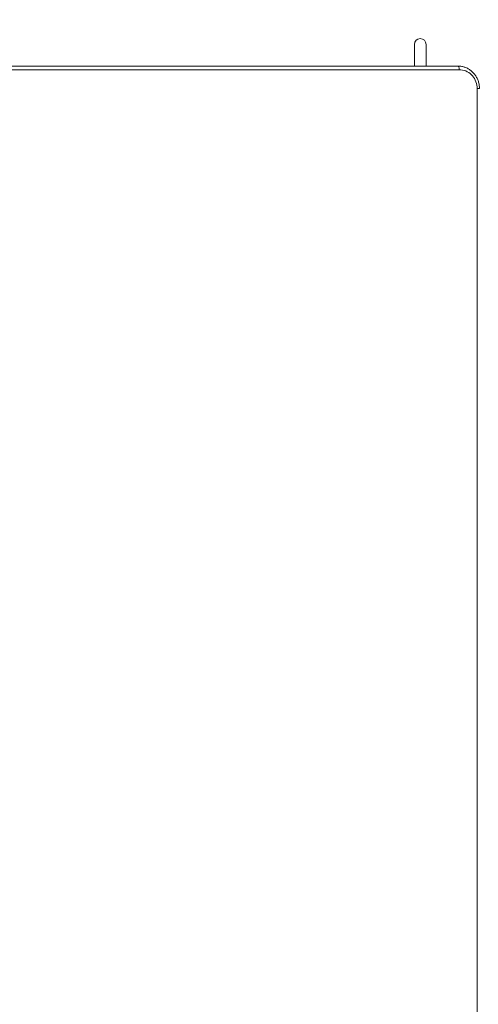
# Model space of a CAD drawing. Units: millimetres. Extents: x 23 to 187, y 13 to 265.
# Drawn here: x 113 to 130, y 109 to 146 of the extents above; entities that cross this region are included whole.
import ezdxf

# ---------------------------------------------------------------- set-up
doc = ezdxf.new("R2010")
doc.units = ezdxf.units.MM
doc.styles.add('SLDTEXTSTYLE0', font='TXT', dxfattribs={"width": 0.663})
doc.dimstyles.new('SLDDIMSTYLE0', dxfattribs={"dimtxt": 5, "dimasz": 3.302, "dimexe": 0, "dimexo": 0.0625, "dimgap": 1.25, "dimtad": 1, "dimtoh": 1, "dimlfac": 60, "dimrnd": 1e-09, "dimzin": 12, "dimdsep": 46, "dimtxsty": 'SLDTEXTSTYLE0', "dimsah": 1, "dimcen": 0.09, "dimadec": 0, "dimazin": 0, "dimtfac": 1, "dimtofl": 0, "dimtmove": 0, "dimatfit": 3, "dimfxl": 0, "dimfrac": 2, "dimtolj": 1, "dimtzin": 12, "dimarcsym": 0})

# ---------------------------------------------------------------- blocks, each defined once
blk = doc.blocks.new('*D4')
at = {"color": 7, "linetype": 'Continuous', "lineweight": 0}
for p, q in [((68.799, 122.676), (68.799, 156.579)), ((153.903, 117.326), (153.903, 156.579)), ((68.799, 155.579), (153.903, 155.579))]:
    blk.add_line(p, q, dxfattribs=at)
for points in [[(68.799, 155.579), (72.101, 155.071), (72.101, 156.087)], [(153.903, 155.579), (150.601, 156.087), (150.601, 155.071)]]:
    blk.add_solid(points, dxfattribs=at)
at = {"color": 7, "linetype": 'Continuous', "lineweight": 0, "insert": (104.626, 162.024), "char_height": 5, "attachment_point": 1, "style": 'SLDTEXTSTYLE0'}
blk.add_mtext('5100', dxfattribs=at)

msp = doc.modelspace()

# ---------------------------------------------------------------- linework, layer by layer
at = {"color": 7, "linetype": 'Continuous', "lineweight": 15}
for p, q in [((127.85285, 144.89225), (127.85285, 144.09224)), ((128.28619, 144.09224), (128.28619, 144.89225)), ((111.58179, 144.09224), (129.46727, 144.09224)), ((129.51287, 143.95891), (111.62739, 143.95891)), ((130.17066, 106.59225), (130.17066, 143.25891))]:
    msp.add_line(p, q, dxfattribs=at)
at = {"color": 8, "linetype": 'Continuous', "lineweight": 15}
msp.add_line((130.25839, 143.25891), (130.17066, 143.25891), dxfattribs=at)
at = {"color": 7, "linetype": 'Continuous', "lineweight": 15, "flags": 128}
for points in [[(129.46727, 144.09224), (129.47617, 144.08969), (129.48473, 144.0821), (129.49261, 144.06977), (129.49952, 144.05319), (129.50519, 144.03299), (129.50941, 144.00994), (129.512, 143.98492), (129.51287, 143.95891)], [(130.17066, 143.25891), (130.16785, 143.3235), (130.15946, 143.38754), (130.14555, 143.45048), (130.12624, 143.51178), (130.1017, 143.57093), (130.07213, 143.62742), (130.0378, 143.68076), (129.99898, 143.7305), (129.95602, 143.77622), (129.90928, 143.81752), (129.85915, 143.85406), (129.80607, 143.88553), (129.75049, 143.91164), (129.69288, 143.93219), (129.63374, 143.94699), (129.57357, 143.95593), (129.51287, 143.95891)]]:
    msp.add_lwpolyline(points, dxfattribs=at)
at = {"color": 7, "linetype": 'Continuous', "lineweight": 15}
for start, end in [(0, 180), (90, 180), (0, 90)]:
    msp.add_arc((128.06952, 144.89225), 0.21667, start, end, dxfattribs=at)
msp.add_open_spline([(130.25839, 143.25891), (130.25823, 143.27146), (130.25778, 143.30615), (130.25301, 143.36287), (130.24271, 143.42852), (130.2274, 143.4931), (130.20726, 143.5562), (130.1824, 143.61742), (130.15299, 143.67636), (130.11921, 143.73264), (130.08127, 143.7859), (130.03942, 143.83579), (129.99394, 143.882), (129.94511, 143.92424), (129.89325, 143.96223), (129.8387, 143.99574), (129.78181, 144.02454), (129.72294, 144.04849), (129.66249, 144.0674), (129.60082, 144.0812), (129.53943, 144.08959), (129.49477, 144.09211), (129.47109, 144.09223), (129.46727, 144.09224)], degree=3, knots=[0, 0, 0, 0, 0.02887252, 0.07986667, 0.13087569, 0.18188118, 0.23287751, 0.28386091, 0.33482399, 0.38576329, 0.43666767, 0.48753171, 0.53835625, 0.58913081, 0.63985285, 0.69051796, 0.74113294, 0.79169006, 0.84220206, 0.89266613, 0.94309358, 0.99082778, 1, 1, 1, 1], dxfattribs=at)

# ---------------------------------------------------------------- dimensions: what is measured, and where the dimension line sits
at = {"color": 7, "linetype": 'Continuous', "lineweight": 0}
dim = msp.add_linear_dim(base=(153.90285, 155.57888), p1=(68.79852, 121.67555), p2=(153.90285, 116.32558), dimstyle='SLDDIMSTYLE0', dxfattribs=at)
dim.commit()
dim.dimension.update_dxf_attribs({"geometry": '*D4', "text_midpoint": (112.01446, 155.57888), "dimtype": 160})

doc.saveas('drawing.dxf')
